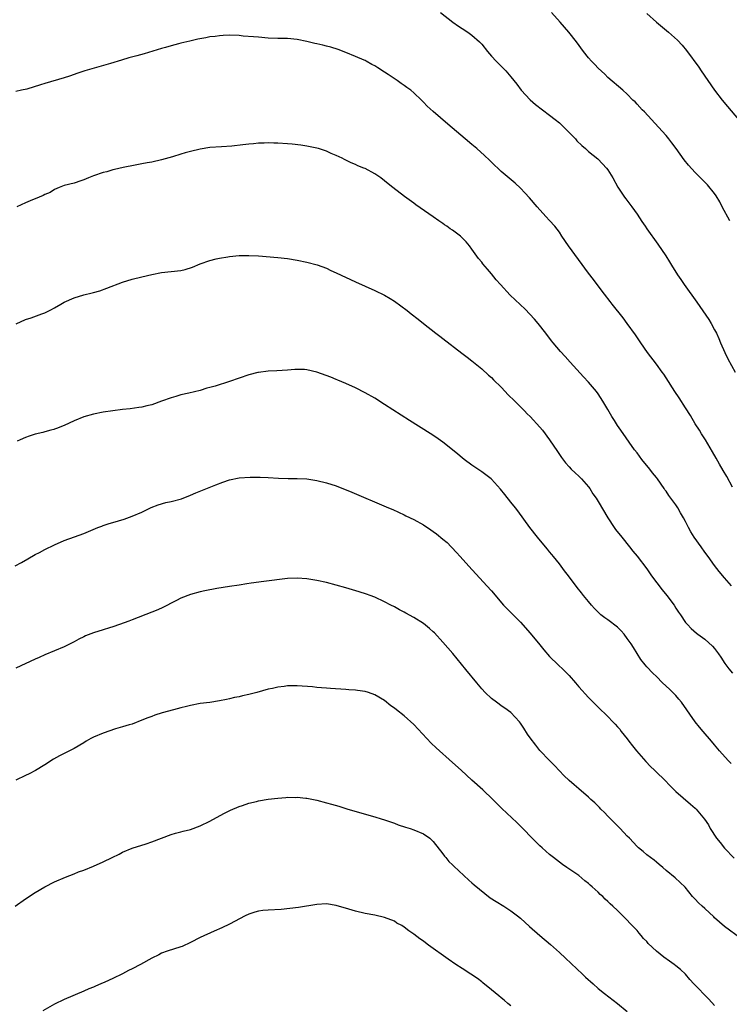
# Model space of a CAD drawing. Units: inches. Extents: x 2640000 to 2643000, y 1512000 to 1515000.
# Drawn here: x 2641702 to 2641848, y 1512623 to 1512826 of the extents above; entities that cross this region are included whole.
import ezdxf

# ---------------------------------------------------------------- set-up
doc = ezdxf.new("R2010")
doc.units = ezdxf.units.IN
doc.header["$MEASUREMENT"] = 0
doc.layers.add('LD26401512_10ft', color=113, linetype='Continuous')

msp = doc.modelspace()

# ---------------------------------------------------------------- linework, layer by layer
at = {"layer": 'LD26401512_10ft'}
for points, elevation in [([(2641788.53, 1512827), (2641791.08, 1512825), (2641792.21, 1512824.21), (2641793, 1512823.73), (2641794.11, 1512823), (2641795, 1512822.35), (2641796.57, 1512821), (2641797, 1512820.5), (2641798.19, 1512819), (2641799, 1512818.04), (2641799.96, 1512817), (2641801.49, 1512815.49), (2641801.95, 1512815), (2641803, 1512813.79), (2641804.24, 1512812.24), (2641805.15, 1512811), (2641807, 1512809.01), (2641808.1, 1512808.1), (2641809.51, 1512807), (2641811, 1512805.91), (2641812.13, 1512805), (2641813, 1512804.28), (2641814.36, 1512803), (2641816.32, 1512801), (2641816.63, 1512800.63), (2641817.63, 1512799.63), (2641818.37, 1512799), (2641819, 1512798.42), (2641820.9, 1512796.9), (2641821.87, 1512795.87), (2641822.74, 1512795), (2641823, 1512794.64), (2641824.01, 1512793), (2641825.07, 1512791.07), (2641826.4, 1512789), (2641826.67, 1512788.67), (2641827.9, 1512787), (2641829, 1512785.47), (2641830.02, 1512784.02), (2641830.66, 1512783), (2641831, 1512782.5), (2641833.29, 1512779.29), (2641834.91, 1512776.91), (2641835.68, 1512775.68), (2641836.08, 1512775), (2641837.32, 1512773), (2641838.02, 1512772.02), (2641838.7, 1512771), (2641841.36, 1512767.36), (2641843.82, 1512763.82), (2641844.3, 1512763), (2641845, 1512761.71), (2641845.35, 1512761), (2641845.87, 1512759.87), (2641846.23, 1512759), (2641847.11, 1512757), (2641847.71, 1512755.71), (2641849.2, 1512753)], 9230), ([(2641848.13, 1512784.13), (2641846.56, 1512787), (2641846.04, 1512788.04), (2641845.3, 1512789.3), (2641845, 1512789.74), (2641843.53, 1512791.53), (2641843, 1512792.12), (2641842.1, 1512793), (2641841, 1512794.1), (2641839.6, 1512795.6), (2641838.72, 1512796.72), (2641837.05, 1512799.05), (2641836.21, 1512800.21), (2641835.57, 1512801), (2641835, 1512801.67), (2641833.43, 1512803.43), (2641830.54, 1512806.54), (2641830.08, 1512807), (2641829, 1512808.18), (2641828.6, 1512808.6), (2641828.17, 1512809), (2641827, 1512810.21), (2641826.06, 1512811), (2641823, 1512813.65), (2641822.34, 1512814.34), (2641821, 1512815.56), (2641820.3, 1512816.3), (2641819.6, 1512817), (2641819, 1512817.67), (2641817.96, 1512819), (2641816.5, 1512821), (2641814.92, 1512823), (2641813.19, 1512825), (2641811.39, 1512827)], 9220), ([(2641831, 1512826.8), (2641833, 1512825), (2641835.5, 1512823), (2641837.35, 1512821.35), (2641838.32, 1512820.32), (2641839.2, 1512819.2), (2641841.74, 1512815.74), (2641842.2, 1512815), (2641843.56, 1512813), (2641844.96, 1512811), (2641846.55, 1512809), (2641847.68, 1512807.68), (2641849.88, 1512805)], 9210), ([(2641848.7, 1512729.3), (2641847.48, 1512731.48), (2641846.75, 1512732.75), (2641846.01, 1512734.01), (2641845.28, 1512735.28), (2641844.58, 1512736.58), (2641843.14, 1512739), (2641842.28, 1512740.28), (2641841.87, 1512741), (2641841, 1512742.35), (2641840.01, 1512744.01), (2641839, 1512745.63), (2641837.69, 1512747.69), (2641836.81, 1512749), (2641835, 1512751.8), (2641834.52, 1512752.52), (2641834.18, 1512753), (2641833, 1512754.6), (2641831.19, 1512757), (2641829.79, 1512759), (2641828.67, 1512760.67), (2641827, 1512762.98), (2641826.12, 1512764.12), (2641823.85, 1512767), (2641823.49, 1512767.49), (2641822.3, 1512769), (2641820.77, 1512771), (2641820.02, 1512772.02), (2641819, 1512773.35), (2641814.87, 1512779), (2641813.51, 1512781), (2641813, 1512781.79), (2641812.06, 1512783), (2641811, 1512784.21), (2641810.23, 1512785), (2641808.44, 1512787), (2641806.87, 1512788.87), (2641805.91, 1512789.91), (2641805, 1512790.84), (2641803.87, 1512791.87), (2641801, 1512794.31), (2641799, 1512796.18), (2641798.6, 1512796.6), (2641797.58, 1512797.58), (2641796, 1512799), (2641795, 1512799.86), (2641793.62, 1512801), (2641790.03, 1512804.03), (2641787, 1512806.63), (2641785.75, 1512807.75), (2641785, 1512808.59), (2641784.6, 1512809), (2641783, 1512810.49), (2641782.39, 1512811), (2641781.57, 1512811.57), (2641781, 1512812.01), (2641780.4, 1512812.4), (2641779.6, 1512813), (2641777.72, 1512814.28), (2641777, 1512814.76), (2641775.6, 1512815.6), (2641775, 1512816.04), (2641774.35, 1512816.35), (2641773.22, 1512817), (2641773, 1512817.12), (2641772.78, 1512817.22), (2641771, 1512817.97), (2641769, 1512818.78), (2641767.39, 1512819.39), (2641765.88, 1512819.88), (2641765, 1512820.08), (2641764.28, 1512820.28), (2641763, 1512820.54), (2641762.64, 1512820.64), (2641761, 1512821.03), (2641759, 1512821.47), (2641757, 1512821.66), (2641755, 1512821.66), (2641753, 1512821.74), (2641751, 1512821.91), (2641750.01, 1512822.01), (2641747.82, 1512822.18), (2641747, 1512822.27), (2641745, 1512822.35), (2641743.71, 1512822.29), (2641743, 1512822.24), (2641742.11, 1512822.11), (2641741, 1512821.98), (2641740.16, 1512821.84), (2641738.48, 1512821.52), (2641736.86, 1512821.14), (2641735, 1512820.69), (2641734.55, 1512820.55), (2641733, 1512820.18), (2641731.82, 1512819.82), (2641731, 1512819.61), (2641727.46, 1512818.54), (2641725.91, 1512818.09), (2641724.32, 1512817.68), (2641722.77, 1512817.23), (2641720.53, 1512816.53), (2641715.25, 1512815), (2641713.57, 1512814.43), (2641713, 1512814.26), (2641712.06, 1512813.94), (2641711, 1512813.6), (2641707, 1512812.43), (2641706.11, 1512812.11), (2641703.24, 1512811.24), (2641702.18, 1512811), (2641701, 1512810.75)], 9240), ([(2641848.45, 1512709), (2641847, 1512710.65), (2641845.93, 1512711.93), (2641845, 1512713.16), (2641843.66, 1512715), (2641843, 1512715.93), (2641842.2, 1512717), (2641840.8, 1512719), (2641840.09, 1512720.09), (2641839.61, 1512721), (2641839, 1512722.23), (2641838.6, 1512723), (2641837.97, 1512723.97), (2641837.44, 1512725), (2641837.25, 1512725.25), (2641837, 1512725.66), (2641836, 1512727), (2641835.55, 1512727.55), (2641835, 1512728.43), (2641834.74, 1512728.74), (2641834.59, 1512729), (2641833.19, 1512731), (2641833, 1512731.26), (2641832.21, 1512732.21), (2641831.61, 1512733), (2641829.98, 1512735), (2641829, 1512736.34), (2641828.49, 1512737), (2641825.67, 1512741), (2641825, 1512741.98), (2641824.33, 1512743), (2641823.82, 1512743.82), (2641823, 1512745.26), (2641821.98, 1512747), (2641821, 1512748.49), (2641820.62, 1512749), (2641819, 1512750.93), (2641817.99, 1512751.99), (2641815.25, 1512755), (2641814.21, 1512756.21), (2641813.25, 1512757.25), (2641811.75, 1512759), (2641811.41, 1512759.41), (2641810.19, 1512761), (2641808.61, 1512763), (2641807.87, 1512763.87), (2641806.92, 1512764.92), (2641805.93, 1512765.93), (2641802.85, 1512768.85), (2641800.86, 1512771), (2641799.99, 1512771.99), (2641799, 1512773.18), (2641798.16, 1512774.16), (2641797.26, 1512775.26), (2641797, 1512775.59), (2641796.36, 1512776.36), (2641795, 1512778.3), (2641794.47, 1512779), (2641793.77, 1512779.77), (2641793, 1512780.66), (2641792.6, 1512781), (2641791, 1512782.2), (2641790.5, 1512782.5), (2641789.8, 1512783), (2641789.31, 1512783.31), (2641789, 1512783.56), (2641788.14, 1512784.14), (2641787, 1512784.96), (2641783.44, 1512787.44), (2641783, 1512787.77), (2641781.12, 1512789.12), (2641778.71, 1512791), (2641777.73, 1512791.73), (2641777, 1512792.39), (2641776.22, 1512793), (2641775, 1512793.83), (2641773, 1512794.89), (2641772.74, 1512795), (2641771.47, 1512795.47), (2641771, 1512795.71), (2641770.07, 1512796.07), (2641769, 1512796.65), (2641768.75, 1512796.75), (2641768.27, 1512797), (2641767, 1512797.57), (2641765.97, 1512797.97), (2641765, 1512798.44), (2641763.39, 1512799), (2641763, 1512799.12), (2641761, 1512799.52), (2641759.71, 1512799.71), (2641757.92, 1512799.92), (2641757, 1512800.01), (2641755, 1512800.14), (2641754.15, 1512800.15), (2641753, 1512800.19), (2641752.15, 1512800.15), (2641751, 1512800.13), (2641750.01, 1512800.01), (2641749, 1512799.93), (2641747.76, 1512799.76), (2641745.53, 1512799.53), (2641743.39, 1512799.39), (2641741, 1512799.2), (2641739, 1512798.9), (2641737, 1512798.43), (2641735.88, 1512798.12), (2641735, 1512797.83), (2641733.28, 1512797.28), (2641731, 1512796.67), (2641729, 1512796.24), (2641728.08, 1512796.08), (2641727, 1512795.85), (2641725.61, 1512795.61), (2641723.12, 1512795.12), (2641721.32, 1512794.69), (2641721, 1512794.63), (2641719.76, 1512794.24), (2641719, 1512794.06), (2641717, 1512793.38), (2641715.96, 1512793), (2641715, 1512792.6), (2641714.37, 1512792.37), (2641713, 1512791.9), (2641711, 1512791.39), (2641709.94, 1512791), (2641709, 1512790.59), (2641708.07, 1512789.93), (2641707, 1512789.52), (2641706.67, 1512789.33), (2641705.82, 1512789), (2641705, 1512788.65), (2641704.44, 1512788.44), (2641703, 1512787.85), (2641701.2, 1512787)], 9250), ([(2641701.06, 1512762.94), (2641703, 1512763.83), (2641704.18, 1512764.18), (2641706.37, 1512765), (2641707, 1512765.21), (2641708.21, 1512765.79), (2641709, 1512766.21), (2641710.3, 1512767), (2641711, 1512767.36), (2641713, 1512768.24), (2641715, 1512768.88), (2641716.72, 1512769.28), (2641717, 1512769.38), (2641718.29, 1512769.71), (2641719.77, 1512770.23), (2641723, 1512771.53), (2641725, 1512772.12), (2641727, 1512772.59), (2641729, 1512773.09), (2641731, 1512773.51), (2641735, 1512773.93), (2641735.88, 1512774.12), (2641737.41, 1512774.59), (2641739, 1512775.26), (2641741, 1512775.99), (2641742.28, 1512776.28), (2641743, 1512776.47), (2641744.71, 1512776.71), (2641745, 1512776.77), (2641747, 1512776.97), (2641748.99, 1512777.01), (2641751, 1512776.9), (2641755, 1512776.56), (2641757, 1512776.34), (2641759, 1512776.02), (2641761, 1512775.63), (2641763.08, 1512775.08), (2641765, 1512774.35), (2641765.92, 1512773.92), (2641767, 1512773.44), (2641771, 1512771.59), (2641773, 1512770.68), (2641775, 1512769.81), (2641777, 1512768.85), (2641778.15, 1512768.15), (2641779, 1512767.61), (2641781.65, 1512765.65), (2641782.45, 1512765), (2641783.91, 1512763.91), (2641785, 1512763.01), (2641787.58, 1512761), (2641788.39, 1512760.39), (2641789, 1512759.89), (2641792.91, 1512756.91), (2641794.03, 1512756.03), (2641795, 1512755.32), (2641797, 1512753.67), (2641798.38, 1512752.38), (2641799, 1512751.88), (2641799.42, 1512751.42), (2641801, 1512749.9), (2641801.86, 1512749), (2641802.4, 1512748.4), (2641803.84, 1512747), (2641805, 1512745.84), (2641805.82, 1512745), (2641806.38, 1512744.38), (2641807, 1512743.83), (2641809, 1512741.65), (2641809.55, 1512741), (2641811, 1512739.04), (2641812.6, 1512736.6), (2641813.41, 1512735.41), (2641814.28, 1512734.28), (2641815, 1512733.45), (2641815.43, 1512733), (2641816.23, 1512732.23), (2641817, 1512731.53), (2641817.55, 1512731), (2641819, 1512729.34), (2641819.25, 1512729), (2641819.92, 1512727.92), (2641820.58, 1512727), (2641821, 1512726.36), (2641822.99, 1512723), (2641824.31, 1512721), (2641824.6, 1512720.6), (2641825.86, 1512719), (2641827.47, 1512717), (2641828.14, 1512716.14), (2641829.05, 1512715.05), (2641831, 1512712.45), (2641832, 1512711), (2641834.17, 1512708.17), (2641835.14, 1512707), (2641836.63, 1512705), (2641837, 1512704.38), (2641837.55, 1512703.55), (2641837.95, 1512703), (2641839, 1512701.44), (2641839.37, 1512701), (2641840.18, 1512700.18), (2641841.23, 1512699.23), (2641841.54, 1512699), (2641843, 1512698), (2641844.57, 1512696.57), (2641845, 1512696.06), (2641845.79, 1512695), (2641846.25, 1512694.25), (2641847.13, 1512693), (2641847.89, 1512691.89), (2641848.66, 1512691)], 9260), ([(2641848.4, 1512672.4), (2641847.8, 1512673), (2641846.02, 1512675), (2641845, 1512676.2), (2641844.35, 1512677), (2641842.66, 1512679), (2641841.88, 1512679.88), (2641840.97, 1512680.97), (2641838.16, 1512685), (2641837.65, 1512685.65), (2641837, 1512686.36), (2641836.35, 1512687), (2641835.7, 1512687.7), (2641834.25, 1512689), (2641833, 1512690.29), (2641832.25, 1512691), (2641831, 1512692.32), (2641830.68, 1512692.68), (2641829.81, 1512693.81), (2641829, 1512695.06), (2641828.25, 1512696.25), (2641827.82, 1512697), (2641827, 1512698.16), (2641826.35, 1512699), (2641825.71, 1512699.71), (2641825, 1512700.45), (2641823, 1512701.97), (2641822.38, 1512702.38), (2641821.58, 1512703), (2641821, 1512703.52), (2641820.27, 1512704.27), (2641819.62, 1512705), (2641819, 1512705.72), (2641817.97, 1512707), (2641817.55, 1512707.55), (2641816.65, 1512708.65), (2641814.85, 1512711), (2641814.03, 1512712.03), (2641813.35, 1512713), (2641813, 1512713.47), (2641811.79, 1512715), (2641811.43, 1512715.43), (2641811, 1512715.99), (2641810.53, 1512716.53), (2641810.17, 1512717), (2641808.48, 1512719), (2641806.91, 1512721), (2641804.41, 1512724.41), (2641803.93, 1512725), (2641803, 1512726.17), (2641801.78, 1512727.78), (2641800.9, 1512728.9), (2641799, 1512730.93), (2641798.92, 1512731), (2641797.85, 1512731.85), (2641797, 1512732.46), (2641796.18, 1512733), (2641795, 1512733.83), (2641793.41, 1512735), (2641793, 1512735.31), (2641792.08, 1512736.08), (2641790.97, 1512736.97), (2641789, 1512738.52), (2641787.55, 1512739.55), (2641786.35, 1512740.35), (2641782.12, 1512743), (2641777, 1512746.32), (2641775, 1512747.58), (2641773, 1512748.73), (2641771, 1512749.75), (2641769, 1512750.65), (2641768.19, 1512751), (2641767.35, 1512751.35), (2641767, 1512751.47), (2641765.93, 1512751.93), (2641763, 1512753), (2641761, 1512753.46), (2641760.48, 1512753.51), (2641759, 1512753.54), (2641758.47, 1512753.53), (2641757, 1512753.37), (2641754.78, 1512753.22), (2641753, 1512753.16), (2641751, 1512752.92), (2641750.9, 1512752.9), (2641749, 1512752.41), (2641747, 1512751.73), (2641745, 1512751.03), (2641742.11, 1512750.11), (2641741, 1512749.79), (2641740.36, 1512749.64), (2641739, 1512749.22), (2641736.66, 1512748.66), (2641735, 1512748.28), (2641733.96, 1512747.96), (2641733, 1512747.69), (2641731, 1512746.97), (2641729, 1512746.27), (2641727.99, 1512746.01), (2641727, 1512745.79), (2641726.33, 1512745.67), (2641724.57, 1512745.43), (2641723, 1512745.26), (2641721, 1512745.01), (2641719, 1512744.7), (2641717, 1512744.34), (2641715, 1512743.79), (2641713, 1512742.96), (2641711, 1512742.01), (2641709.36, 1512741.36), (2641709, 1512741.22), (2641708.81, 1512741.19), (2641708.2, 1512741), (2641707, 1512740.7), (2641706.57, 1512740.57), (2641705, 1512740.21), (2641703.77, 1512739.77), (2641703, 1512739.53), (2641701.87, 1512739), (2641701.26, 1512738.74)], 9270), ([(2641700.9, 1512713.1), (2641702.2, 1512713.8), (2641703.48, 1512714.52), (2641705, 1512715.4), (2641705.85, 1512715.85), (2641707, 1512716.46), (2641709, 1512717.41), (2641711, 1512718.28), (2641713.09, 1512719.09), (2641715, 1512719.78), (2641717.92, 1512721), (2641718.71, 1512721.29), (2641719, 1512721.37), (2641720.22, 1512721.78), (2641721, 1512721.98), (2641723.3, 1512722.7), (2641725, 1512723.32), (2641727, 1512724.17), (2641728.9, 1512725.1), (2641730.32, 1512725.68), (2641731.88, 1512726.12), (2641733, 1512726.34), (2641735.11, 1512726.89), (2641737, 1512727.62), (2641738.11, 1512728.11), (2641742.21, 1512729.79), (2641743.68, 1512730.32), (2641745, 1512730.78), (2641747, 1512731.18), (2641749.32, 1512731.32), (2641751.32, 1512731.32), (2641753, 1512731.28), (2641755.15, 1512731.15), (2641757.1, 1512731.1), (2641759, 1512731.1), (2641761, 1512730.98), (2641763, 1512730.67), (2641765, 1512730.21), (2641767, 1512729.55), (2641770.25, 1512728.25), (2641771.66, 1512727.66), (2641773.15, 1512727), (2641774.46, 1512726.46), (2641777.81, 1512725), (2641778.66, 1512724.66), (2641781, 1512723.59), (2641781.38, 1512723.38), (2641783, 1512722.63), (2641785, 1512721.54), (2641786.53, 1512720.53), (2641787, 1512720.19), (2641787.69, 1512719.69), (2641789, 1512718.61), (2641789.87, 1512717.87), (2641790.7, 1512717), (2641790.86, 1512716.86), (2641791.82, 1512715.82), (2641792.54, 1512715), (2641794.35, 1512713), (2641798.05, 1512709), (2641799, 1512707.92), (2641801.52, 1512705), (2641802.23, 1512704.23), (2641803, 1512703.51), (2641805, 1512701.5), (2641807, 1512699.21), (2641809, 1512696.8), (2641809.79, 1512695.79), (2641811, 1512694.45), (2641812.73, 1512692.73), (2641813.77, 1512691.77), (2641814.54, 1512691), (2641815, 1512690.5), (2641816.3, 1512689), (2641817, 1512688.17), (2641819, 1512685.98), (2641821, 1512683.99), (2641823, 1512682.05), (2641823.99, 1512681), (2641824.5, 1512680.5), (2641825, 1512679.95), (2641825.44, 1512679.44), (2641825.76, 1512679), (2641827, 1512677.44), (2641827.31, 1512677), (2641828.04, 1512676.04), (2641828.87, 1512675), (2641830.82, 1512672.82), (2641831.8, 1512671.8), (2641832.62, 1512671), (2641833, 1512670.61), (2641834.68, 1512669), (2641835.81, 1512667.81), (2641836.65, 1512667), (2641837, 1512666.64), (2641839.99, 1512663.99), (2641841, 1512663.19), (2641841.19, 1512663), (2641842.94, 1512660.94), (2641843.73, 1512659.73), (2641844.09, 1512659), (2641845.36, 1512657), (2641846.12, 1512656.12), (2641847, 1512654.94), (2641849, 1512652.89)], 9280), ([(2641850.36, 1512636.36), (2641847, 1512638.8), (2641845, 1512640.6), (2641844.8, 1512640.8), (2641843, 1512642.51), (2641842.42, 1512643), (2641841.69, 1512643.69), (2641841, 1512644.48), (2641840.46, 1512645), (2641838.9, 1512646.9), (2641837.86, 1512647.86), (2641836.85, 1512648.85), (2641835, 1512650.39), (2641834.32, 1512651), (2641833.58, 1512651.58), (2641833, 1512652.05), (2641832.51, 1512652.51), (2641831.79, 1512653), (2641831, 1512653.58), (2641830.25, 1512654.26), (2641829.34, 1512655), (2641829, 1512655.3), (2641827.45, 1512657), (2641827, 1512657.44), (2641825.55, 1512659), (2641825, 1512659.53), (2641823, 1512661.54), (2641822.29, 1512662.29), (2641821.57, 1512663), (2641821.3, 1512663.3), (2641820.3, 1512664.3), (2641819.5, 1512665), (2641819, 1512665.46), (2641817, 1512667.16), (2641816.03, 1512668.03), (2641815, 1512668.92), (2641813.95, 1512669.95), (2641813, 1512670.89), (2641811.99, 1512671.99), (2641811, 1512672.99), (2641809, 1512675.08), (2641808.13, 1512676.13), (2641807, 1512677.66), (2641806.45, 1512678.45), (2641805.69, 1512679.69), (2641805, 1512680.72), (2641804.76, 1512681), (2641803, 1512682.88), (2641801.78, 1512683.78), (2641801, 1512684.29), (2641800.6, 1512684.6), (2641800.03, 1512685), (2641799, 1512685.8), (2641797.7, 1512687), (2641797, 1512687.78), (2641795.99, 1512689), (2641793.76, 1512691.76), (2641791.02, 1512695.02), (2641789, 1512697.36), (2641787.26, 1512699.26), (2641787, 1512699.51), (2641786.22, 1512700.22), (2641785, 1512701.21), (2641783, 1512702.44), (2641781.34, 1512703.34), (2641781, 1512703.55), (2641780.04, 1512704.04), (2641779, 1512704.65), (2641778.3, 1512705), (2641777, 1512705.71), (2641775, 1512706.62), (2641774.01, 1512707), (2641773.27, 1512707.27), (2641771.75, 1512707.75), (2641769, 1512708.57), (2641767, 1512709.13), (2641765, 1512709.65), (2641763, 1512710.1), (2641761, 1512710.42), (2641759, 1512710.56), (2641757, 1512710.46), (2641752.11, 1512709.89), (2641749.51, 1512709.51), (2641748.61, 1512709.39), (2641747, 1512709.11), (2641745, 1512708.81), (2641742.45, 1512708.45), (2641739.97, 1512707.97), (2641739, 1512707.74), (2641737, 1512707.21), (2641735, 1512706.41), (2641734.08, 1512705.92), (2641731, 1512704.4), (2641729.89, 1512703.89), (2641729, 1512703.53), (2641725, 1512702), (2641724.29, 1512701.71), (2641722.36, 1512701), (2641721, 1512700.52), (2641720.33, 1512700.33), (2641719, 1512699.9), (2641717, 1512699.29), (2641715.35, 1512698.65), (2641715, 1512698.49), (2641714, 1512698), (2641713, 1512697.44), (2641711, 1512696.44), (2641707, 1512694.73), (2641705.81, 1512694.19), (2641705, 1512693.85), (2641701, 1512692.01)], 9290), ([(2641845, 1512622.58), (2641843.83, 1512623.83), (2641840.68, 1512627), (2641839.89, 1512627.89), (2641838.96, 1512629), (2641837.94, 1512629.94), (2641837, 1512630.73), (2641836.66, 1512631), (2641835.68, 1512631.67), (2641834.51, 1512632.51), (2641833, 1512633.74), (2641831.33, 1512635.33), (2641831, 1512635.71), (2641830.36, 1512636.36), (2641829.83, 1512637), (2641829.44, 1512637.44), (2641829, 1512637.97), (2641827.53, 1512639.53), (2641827, 1512640.14), (2641826.55, 1512640.55), (2641825, 1512642.1), (2641824.05, 1512643), (2641823.49, 1512643.49), (2641823, 1512643.97), (2641822.47, 1512644.47), (2641821.95, 1512645), (2641821.44, 1512645.44), (2641821, 1512645.87), (2641819.78, 1512647), (2641819.36, 1512647.36), (2641819, 1512647.7), (2641818.25, 1512648.25), (2641817, 1512649.32), (2641814.56, 1512651), (2641813.62, 1512651.62), (2641813, 1512652.06), (2641811.78, 1512653), (2641811, 1512653.64), (2641809.43, 1512655), (2641809, 1512655.42), (2641808.22, 1512656.22), (2641807.4, 1512657), (2641805.49, 1512659), (2641804.25, 1512660.25), (2641801.14, 1512663.14), (2641799.31, 1512665), (2641797.26, 1512667), (2641795, 1512668.99), (2641792.75, 1512671), (2641791, 1512672.61), (2641787.62, 1512675.62), (2641786.59, 1512676.59), (2641783, 1512680.44), (2641781, 1512682.22), (2641779.41, 1512683.41), (2641779, 1512683.78), (2641778.29, 1512684.29), (2641777, 1512685.36), (2641775, 1512686.55), (2641773.64, 1512687), (2641773, 1512687.18), (2641771.4, 1512687.4), (2641771, 1512687.48), (2641769.59, 1512687.59), (2641769, 1512687.66), (2641765.86, 1512687.86), (2641765, 1512687.89), (2641763.99, 1512687.99), (2641763, 1512688.04), (2641762.15, 1512688.15), (2641759, 1512688.4), (2641758.38, 1512688.38), (2641757, 1512688.38), (2641756.27, 1512688.27), (2641755, 1512688.14), (2641753.86, 1512687.86), (2641753, 1512687.68), (2641750.64, 1512687), (2641749, 1512686.57), (2641747.71, 1512686.29), (2641747, 1512686.12), (2641746.05, 1512685.95), (2641745, 1512685.69), (2641744.41, 1512685.59), (2641743, 1512685.28), (2641740.97, 1512684.97), (2641739, 1512684.71), (2641737, 1512684.33), (2641736.14, 1512684.14), (2641735, 1512683.83), (2641733.46, 1512683.46), (2641731.17, 1512682.83), (2641729.64, 1512682.36), (2641729, 1512682.1), (2641728.19, 1512681.81), (2641727, 1512681.29), (2641725, 1512680.52), (2641724.36, 1512680.36), (2641723, 1512679.92), (2641721.51, 1512679.51), (2641719, 1512678.66), (2641717, 1512677.8), (2641716.46, 1512677.54), (2641715.5, 1512677), (2641715, 1512676.67), (2641713, 1512675.45), (2641711, 1512674.47), (2641710.01, 1512673.99), (2641708.75, 1512673.25), (2641707, 1512672.09), (2641705.08, 1512670.92), (2641703.77, 1512670.23), (2641703, 1512669.91), (2641701, 1512668.95)], 9300), ([(2641700.84, 1512643), (2641703, 1512644.49), (2641705, 1512645.8), (2641707, 1512647), (2641709, 1512648), (2641711.27, 1512649), (2641713, 1512649.67), (2641713.94, 1512650.06), (2641715, 1512650.45), (2641717, 1512651.24), (2641719, 1512652.11), (2641720.84, 1512653), (2641722.27, 1512653.73), (2641723, 1512654.11), (2641725, 1512654.93), (2641727.87, 1512655.88), (2641729, 1512656.27), (2641733, 1512657.77), (2641733.93, 1512658.07), (2641735, 1512658.32), (2641735.52, 1512658.48), (2641737, 1512658.82), (2641739, 1512659.53), (2641741, 1512660.51), (2641743.88, 1512662.12), (2641745.24, 1512662.76), (2641747, 1512663.52), (2641747.74, 1512663.74), (2641749, 1512664.21), (2641750.57, 1512664.57), (2641751, 1512664.69), (2641753, 1512665.03), (2641755, 1512665.28), (2641756.62, 1512665.38), (2641757, 1512665.43), (2641758.6, 1512665.4), (2641759, 1512665.43), (2641760.77, 1512665.23), (2641761, 1512665.22), (2641763, 1512664.81), (2641765, 1512664.31), (2641766.03, 1512664.03), (2641767.58, 1512663.58), (2641769.44, 1512663), (2641775, 1512661.41), (2641776.27, 1512661), (2641777, 1512660.79), (2641779, 1512660.09), (2641779.79, 1512659.79), (2641781.29, 1512659.29), (2641782.24, 1512659), (2641783, 1512658.75), (2641785, 1512657.93), (2641786.33, 1512657), (2641787, 1512656.36), (2641789, 1512653.79), (2641789.33, 1512653.33), (2641789.63, 1512653), (2641790.24, 1512652.24), (2641791, 1512651.49), (2641791.23, 1512651.23), (2641794.37, 1512648.37), (2641795, 1512647.85), (2641795.44, 1512647.44), (2641797.62, 1512645.62), (2641798.76, 1512644.76), (2641799.96, 1512643.96), (2641801.53, 1512643), (2641803, 1512642.05), (2641804.39, 1512641), (2641805, 1512640.51), (2641806.85, 1512638.85), (2641808.98, 1512636.98), (2641811.15, 1512635.15), (2641813, 1512633.49), (2641814.3, 1512632.3), (2641817.77, 1512629), (2641818.42, 1512628.42), (2641819.94, 1512627), (2641821, 1512626.09), (2641822.29, 1512625), (2641825, 1512622.95), (2641827, 1512621.35)], 9310), ([(2641803, 1512622.52), (2641802.41, 1512623), (2641801.65, 1512623.65), (2641801, 1512624.13), (2641800.53, 1512624.53), (2641799, 1512625.77), (2641797.25, 1512627.25), (2641797, 1512627.43), (2641796.12, 1512628.12), (2641794.74, 1512629), (2641793, 1512630.16), (2641791.68, 1512631), (2641790.07, 1512632.07), (2641786.05, 1512635), (2641785.43, 1512635.43), (2641785, 1512635.79), (2641784.28, 1512636.28), (2641783, 1512637.28), (2641781.96, 1512637.96), (2641781, 1512638.72), (2641780.53, 1512639), (2641779.54, 1512639.54), (2641779, 1512639.9), (2641777, 1512640.69), (2641775, 1512641.14), (2641773, 1512641.47), (2641771, 1512641.95), (2641769.62, 1512642.38), (2641767, 1512643.16), (2641765, 1512643.48), (2641763, 1512643.39), (2641759.27, 1512642.73), (2641757.49, 1512642.51), (2641755.66, 1512642.34), (2641753, 1512642.19), (2641751.91, 1512642.09), (2641751, 1512641.98), (2641750.23, 1512641.77), (2641749, 1512641.36), (2641748.26, 1512641), (2641745, 1512639.3), (2641743.46, 1512638.54), (2641741.84, 1512637.84), (2641739, 1512636.57), (2641737, 1512635.54), (2641735.26, 1512634.74), (2641735, 1512634.64), (2641732.22, 1512633.78), (2641731, 1512633.31), (2641730.44, 1512633), (2641729, 1512632.3), (2641726.71, 1512631), (2641725, 1512630.14), (2641724.22, 1512629.78), (2641723, 1512629.09), (2641721, 1512628.12), (2641719.36, 1512627.36), (2641718.52, 1512627), (2641717.43, 1512626.57), (2641717, 1512626.36), (2641716.03, 1512625.97), (2641715, 1512625.48), (2641711, 1512623.8), (2641709, 1512622.81), (2641706.54, 1512621.46)], 9320)]:
    msp.add_lwpolyline(points, dxfattribs=dict(at, elevation=elevation))

doc.saveas('drawing.dxf')
